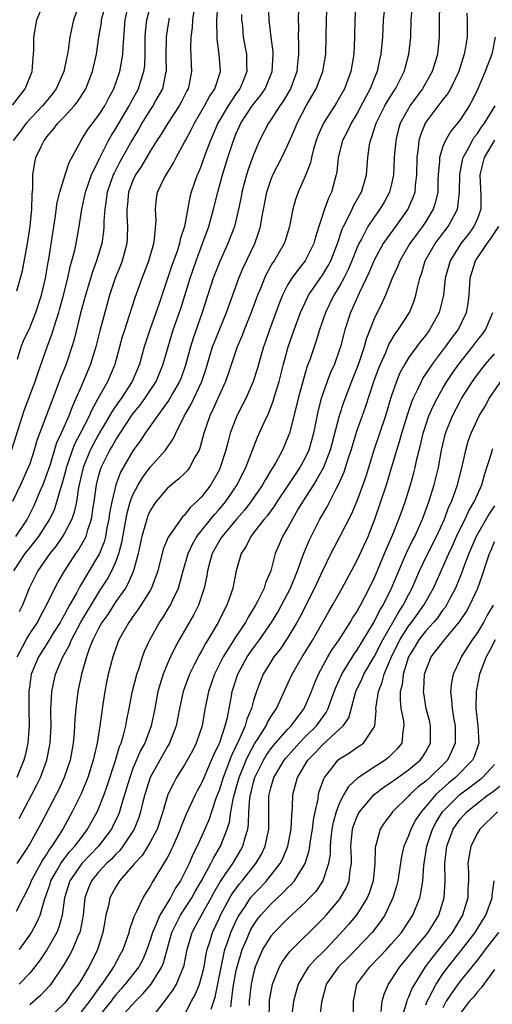
# Model space of a CAD drawing. Units: inches. Extents: x 2574000 to 2577000, y 1530000 to 1533000.
# Drawn here: x 2574374 to 2574429, y 1530581 to 1530695 of the extents above; entities that cross this region are included whole.
import ezdxf

# ---------------------------------------------------------------- set-up
doc = ezdxf.new("R2010")
doc.units = ezdxf.units.IN
doc.header["$MEASUREMENT"] = 0
doc.layers.add('LD25741530_2ft', color=73, linetype='Continuous')

msp = doc.modelspace()

# ---------------------------------------------------------------- linework, layer by layer
at = {"layer": 'LD25741530_2ft'}
for points, elevation in [([(2574381, 1530697.48), (2574380.1, 1530695), (2574379.88, 1530694.12), (2574379.66, 1530693), (2574379.46, 1530691.46), (2574379.38, 1530691), (2574379.3, 1530690.7), (2574378.96, 1530689), (2574378.07, 1530687), (2574377.62, 1530686.38), (2574376.71, 1530685.29), (2574376.48, 1530685), (2574374.61, 1530683), (2574373.93, 1530682.07), (2574373.08, 1530681)], 8292), ([(2574372.92, 1530645.08), (2574374.15, 1530649), (2574374.37, 1530649.63), (2574375.65, 1530653), (2574375.97, 1530654.03), (2574377.04, 1530657), (2574377.57, 1530658.43), (2574378.06, 1530660.06), (2574378.38, 1530661), (2574378.52, 1530661.48), (2574378.94, 1530663), (2574379.42, 1530665), (2574379.7, 1530666.3), (2574379.91, 1530667), (2574380.24, 1530668.24), (2574380.4, 1530669), (2574380.76, 1530671), (2574381.06, 1530673), (2574381.41, 1530674.59), (2574381.48, 1530675), (2574381.76, 1530675.76), (2574382.18, 1530677), (2574383.09, 1530678.91), (2574384.15, 1530681), (2574384.46, 1530681.54), (2574385, 1530682.37), (2574386.55, 1530685), (2574386.7, 1530685.3), (2574387.63, 1530687), (2574387.9, 1530687.9), (2574388.27, 1530689), (2574388.36, 1530689.64), (2574388.42, 1530691), (2574388.42, 1530693), (2574388.45, 1530693.55), (2574388.61, 1530695), (2574389.13, 1530697)], 8298), ([(2574373, 1530685.08), (2574374.49, 1530687), (2574375.29, 1530689), (2574375.39, 1530690.61), (2574375.45, 1530691), (2574375.48, 1530691.48), (2574375.48, 1530693), (2574375.83, 1530695), (2574376.68, 1530697)], 8290), ([(2574373.15, 1530631), (2574374.48, 1530633), (2574375, 1530633.66), (2574375.61, 1530634.39), (2574376.06, 1530635), (2574377.34, 1530637), (2574377.87, 1530638.13), (2574378.16, 1530639), (2574378.6, 1530640.6), (2574378.8, 1530641.2), (2574379.23, 1530642.77), (2574379.28, 1530643), (2574379.44, 1530643.44), (2574379.96, 1530645), (2574380.25, 1530645.75), (2574380.92, 1530647), (2574381.96, 1530649), (2574382.26, 1530649.74), (2574382.97, 1530651), (2574384.06, 1530653), (2574384.91, 1530655), (2574385.8, 1530658.2), (2574386.05, 1530659), (2574386.57, 1530660.57), (2574387.25, 1530662.75), (2574388.06, 1530665), (2574388.82, 1530667), (2574389.41, 1530669), (2574389.51, 1530669.51), (2574389.69, 1530671.69), (2574389.6, 1530673), (2574389.74, 1530674.26), (2574389.86, 1530675), (2574390.67, 1530676.67), (2574390.84, 1530677), (2574391.68, 1530678.32), (2574392.02, 1530679), (2574393, 1530680.78), (2574393.1, 1530681), (2574393.76, 1530682.24), (2574394.13, 1530683), (2574395.32, 1530685), (2574395.89, 1530686.11), (2574396.51, 1530687), (2574397.16, 1530689), (2574397.02, 1530691), (2574396.76, 1530692.76), (2574396.74, 1530695), (2574396.88, 1530697)], 8304), ([(2574416.3, 1530697), (2574416.07, 1530695), (2574415.97, 1530693), (2574415.79, 1530691), (2574415.63, 1530690.37), (2574415.35, 1530689), (2574415, 1530688.18), (2574414.53, 1530687), (2574414.05, 1530686.05), (2574413, 1530684.07), (2574412.35, 1530683), (2574411.93, 1530682.07), (2574411.35, 1530681), (2574410.84, 1530679), (2574410.67, 1530677.33), (2574410.6, 1530677), (2574410.44, 1530676.44), (2574410.07, 1530675), (2574409.71, 1530674.29), (2574409.25, 1530673), (2574408.21, 1530669.79), (2574408, 1530669), (2574407.01, 1530667), (2574406.1, 1530665.9), (2574405.45, 1530665), (2574405, 1530664.26), (2574404.35, 1530663), (2574403.96, 1530662.04), (2574402.85, 1530659), (2574402.38, 1530657.62), (2574402.15, 1530657), (2574401.8, 1530655.8), (2574401.45, 1530654.55), (2574400.97, 1530653), (2574400.1, 1530651), (2574399.73, 1530650.27), (2574399.05, 1530649), (2574398.29, 1530647), (2574398.06, 1530646.06), (2574397.77, 1530645), (2574397.14, 1530643), (2574397, 1530642.7), (2574396.4, 1530641.6), (2574396.04, 1530641), (2574395, 1530639.64), (2574394.39, 1530639), (2574393.65, 1530638.35), (2574393, 1530637.48), (2574392.74, 1530637.26), (2574392.55, 1530637), (2574391.5, 1530635.5), (2574391.08, 1530634.92), (2574390.49, 1530633.51), (2574389.87, 1530631), (2574389.16, 1530629), (2574389, 1530628.71), (2574387.92, 1530627), (2574387.55, 1530626.45), (2574387, 1530625.71), (2574386.72, 1530625.28), (2574386.5, 1530625), (2574385.37, 1530623), (2574385, 1530622.02), (2574384.75, 1530621.25), (2574384.65, 1530621), (2574384.12, 1530619), (2574383.92, 1530618.08), (2574383.72, 1530617), (2574383.51, 1530615.51), (2574383.37, 1530614.63), (2574383.16, 1530613), (2574382.84, 1530611), (2574382.48, 1530609.52), (2574382.39, 1530609), (2574381.77, 1530607), (2574380.95, 1530605), (2574379.95, 1530603), (2574378.85, 1530601), (2574377.58, 1530599), (2574377.32, 1530598.68), (2574377, 1530598.14), (2574376.52, 1530597.48), (2574375.19, 1530595), (2574375, 1530594.53), (2574373.44, 1530591.44)], 8316), ([(2574412.88, 1530697), (2574412.75, 1530695), (2574412.74, 1530693), (2574412.64, 1530691), (2574412.29, 1530689), (2574411.56, 1530687), (2574411, 1530685.97), (2574410.64, 1530685.36), (2574409.12, 1530683), (2574408.48, 1530681.52), (2574408.29, 1530681), (2574407.97, 1530679.97), (2574407.72, 1530679), (2574407.6, 1530678.4), (2574407, 1530676.83), (2574406.2, 1530675), (2574405.88, 1530674.12), (2574405.56, 1530673), (2574405.23, 1530671.23), (2574405.18, 1530671), (2574404.68, 1530669.32), (2574404.57, 1530669), (2574403.38, 1530667), (2574403.22, 1530666.78), (2574403, 1530666.41), (2574402.49, 1530665.51), (2574402.26, 1530665), (2574401.79, 1530663.79), (2574401.47, 1530663), (2574400.74, 1530661), (2574399.93, 1530659), (2574399.68, 1530658.32), (2574399.09, 1530657), (2574398.12, 1530654.12), (2574397.76, 1530653), (2574396.28, 1530649.72), (2574395.92, 1530649), (2574395.24, 1530647), (2574394.77, 1530645.23), (2574394.67, 1530645), (2574394.2, 1530644.2), (2574393.58, 1530643), (2574393.33, 1530642.67), (2574393, 1530642.31), (2574392.33, 1530641.67), (2574391.47, 1530641), (2574391, 1530640.59), (2574389.65, 1530639), (2574389, 1530638), (2574388.7, 1530637.3), (2574388.6, 1530637), (2574388.46, 1530636.46), (2574388.03, 1530635), (2574387.6, 1530633), (2574387.06, 1530631), (2574386.45, 1530629.55), (2574386.11, 1530629), (2574385, 1530627.43), (2574384.06, 1530625.94), (2574383.39, 1530625), (2574383, 1530624.3), (2574382.35, 1530623), (2574381.92, 1530621.92), (2574381.6, 1530621), (2574381, 1530619), (2574380.6, 1530617), (2574380.37, 1530615), (2574380.25, 1530613.75), (2574380.22, 1530613), (2574380.17, 1530612.17), (2574380.05, 1530611), (2574379.69, 1530609), (2574379.02, 1530607), (2574378.39, 1530605.61), (2574378.08, 1530605), (2574376.33, 1530601.67), (2574375, 1530599.28), (2574374.5, 1530598.5), (2574373.5, 1530597)], 8314), ([(2574373.51, 1530663.51), (2574374.17, 1530665.83), (2574374.75, 1530669), (2574375.04, 1530671.04), (2574375.25, 1530673), (2574375.29, 1530674.71), (2574375.38, 1530675.38), (2574375.37, 1530677), (2574375.58, 1530678.42), (2574375.73, 1530679), (2574376.36, 1530680.36), (2574376.68, 1530681), (2574376.82, 1530681.18), (2574377, 1530681.42), (2574377.74, 1530682.26), (2574378.28, 1530683), (2574379, 1530683.74), (2574380.16, 1530685), (2574380.54, 1530685.46), (2574381.52, 1530687), (2574382.29, 1530689), (2574382.76, 1530691), (2574383.05, 1530693), (2574383.33, 1530694.67), (2574383.36, 1530695), (2574383.87, 1530697)], 8294), ([(2574373.53, 1530621), (2574374.17, 1530622.17), (2574374.59, 1530623), (2574375, 1530623.67), (2574375.89, 1530625), (2574376.26, 1530625.74), (2574376.96, 1530627), (2574377.92, 1530629), (2574378.29, 1530629.71), (2574379.03, 1530630.97), (2574380.36, 1530633), (2574380.63, 1530633.37), (2574381.38, 1530634.62), (2574381.55, 1530635), (2574381.75, 1530635.75), (2574382.19, 1530637), (2574382.39, 1530638.39), (2574382.5, 1530639), (2574382.77, 1530641), (2574383, 1530641.95), (2574383.22, 1530642.78), (2574383.31, 1530643), (2574384.3, 1530645), (2574384.57, 1530645.43), (2574385, 1530646.22), (2574385.32, 1530646.68), (2574385.5, 1530647), (2574386.83, 1530649), (2574387, 1530649.24), (2574387.8, 1530650.2), (2574388.39, 1530651), (2574389.7, 1530653), (2574390.52, 1530655), (2574391.07, 1530657), (2574391.67, 1530659), (2574392.54, 1530661.46), (2574393.03, 1530662.97), (2574393.64, 1530665), (2574394.32, 1530667), (2574395.09, 1530669), (2574395.82, 1530671), (2574396.36, 1530673), (2574396.85, 1530675), (2574397.41, 1530677), (2574398.03, 1530679), (2574398.68, 1530681), (2574399, 1530681.78), (2574399.54, 1530683), (2574400.85, 1530685), (2574401, 1530685.21), (2574401.81, 1530686.19), (2574402.35, 1530687), (2574403.18, 1530689), (2574403.28, 1530691), (2574403.27, 1530691.27), (2574403.04, 1530693), (2574402.82, 1530695), (2574402.73, 1530697)], 8308), ([(2574373.6, 1530655.6), (2574374.01, 1530657), (2574374.3, 1530657.7), (2574375, 1530659.24), (2574375.73, 1530661), (2574376.37, 1530663), (2574376.82, 1530665), (2574377.14, 1530666.86), (2574377.21, 1530667.21), (2574377.95, 1530671.95), (2574378.2, 1530673.8), (2574378.49, 1530675), (2574379.11, 1530677), (2574379.58, 1530678.42), (2574380.99, 1530681), (2574381.75, 1530682.25), (2574383, 1530683.9), (2574383.71, 1530685), (2574384.14, 1530685.86), (2574384.78, 1530687), (2574385.48, 1530689), (2574385.72, 1530690.28), (2574385.83, 1530691), (2574385.84, 1530691.84), (2574386.08, 1530695), (2574386.55, 1530697)], 8296), ([(2574373.77, 1530602.23), (2574375.26, 1530605), (2574375.85, 1530606.15), (2574376.26, 1530607), (2574376.99, 1530609), (2574377.38, 1530611), (2574377.48, 1530613), (2574377.45, 1530614.55), (2574377.46, 1530615), (2574377.51, 1530615.51), (2574377.56, 1530617), (2574377.98, 1530619), (2574378.85, 1530621), (2574379.62, 1530622.38), (2574379.86, 1530623), (2574380.95, 1530625.05), (2574383, 1530628.46), (2574383.35, 1530629), (2574383.99, 1530630.01), (2574384.53, 1530631), (2574385, 1530632.06), (2574385.36, 1530633), (2574385.7, 1530634.3), (2574386.31, 1530637.69), (2574386.69, 1530639), (2574387, 1530639.81), (2574387.61, 1530641), (2574388.13, 1530641.87), (2574389, 1530643.03), (2574390.76, 1530645), (2574391.67, 1530646.33), (2574391.97, 1530647), (2574392.96, 1530648.96), (2574393.72, 1530650.28), (2574395.01, 1530653), (2574395.51, 1530654.49), (2574396.25, 1530657), (2574396.45, 1530657.55), (2574397, 1530658.93), (2574397.86, 1530661), (2574399.3, 1530665), (2574399.8, 1530666.2), (2574401.15, 1530669), (2574401.63, 1530670.37), (2574401.82, 1530671), (2574401.96, 1530671.96), (2574402.54, 1530675), (2574403, 1530676.36), (2574403.26, 1530677), (2574404.28, 1530679), (2574405, 1530680.48), (2574405.77, 1530682.23), (2574406.07, 1530683), (2574407.12, 1530685), (2574408.28, 1530687), (2574409.06, 1530689), (2574409.39, 1530691), (2574409.45, 1530693), (2574409.46, 1530695), (2574409.54, 1530697)], 8312), ([(2574422.6, 1530696.6), (2574422.55, 1530695), (2574422.58, 1530693), (2574422.37, 1530691), (2574422.04, 1530689.96), (2574421.76, 1530689), (2574420.63, 1530687), (2574419.93, 1530686.07), (2574419.17, 1530685), (2574419, 1530684.71), (2574418.05, 1530683), (2574417.81, 1530682.19), (2574417.51, 1530681), (2574417.34, 1530679), (2574417.26, 1530677), (2574417, 1530675.76), (2574416.81, 1530675), (2574416.17, 1530673.83), (2574415.67, 1530673), (2574415, 1530672.08), (2574414.29, 1530671), (2574413.54, 1530669.54), (2574413.24, 1530669), (2574413, 1530668.47), (2574412.42, 1530667), (2574412, 1530666), (2574411.49, 1530665), (2574411, 1530664.08), (2574410.34, 1530663), (2574409.35, 1530661), (2574408.67, 1530659), (2574408.29, 1530657.71), (2574407.52, 1530655.52), (2574407.24, 1530654.76), (2574407, 1530653.96), (2574406.19, 1530651), (2574405.97, 1530650.03), (2574405.16, 1530647), (2574405, 1530646.54), (2574404.35, 1530645), (2574403.58, 1530643.58), (2574403.25, 1530643), (2574403.14, 1530642.86), (2574402.38, 1530641.62), (2574402.05, 1530641), (2574400.7, 1530639), (2574399.96, 1530638.04), (2574399.01, 1530637), (2574397.34, 1530635), (2574397.22, 1530634.78), (2574397, 1530634.44), (2574396.2, 1530633), (2574395.89, 1530631.89), (2574395.66, 1530631), (2574395.58, 1530630.42), (2574395.27, 1530629), (2574394.59, 1530627), (2574394.07, 1530625.93), (2574392.37, 1530623), (2574391.88, 1530622.12), (2574391.34, 1530621), (2574391, 1530620.23), (2574390.5, 1530619), (2574390.14, 1530617.86), (2574389.9, 1530617), (2574389.52, 1530615), (2574389.11, 1530613), (2574388.36, 1530611), (2574387.88, 1530610.12), (2574387, 1530608.02), (2574386.62, 1530607), (2574386.26, 1530605.74), (2574385.59, 1530603.59), (2574385.43, 1530603), (2574385.31, 1530602.69), (2574384.67, 1530601.33), (2574384.5, 1530601), (2574383.01, 1530599), (2574381.07, 1530597), (2574379.66, 1530595), (2574379.05, 1530593), (2574378.78, 1530591), (2574378.39, 1530589.61), (2574378.14, 1530589), (2574377.01, 1530586.99), (2574376.2, 1530585.8), (2574375.61, 1530585), (2574375, 1530584.26), (2574373.79, 1530583)], 8320), ([(2574373.82, 1530587), (2574375, 1530588.69), (2574375.2, 1530589), (2574375.84, 1530590.16), (2574376.2, 1530591), (2574376.67, 1530592.67), (2574377, 1530593.57), (2574377.36, 1530594.64), (2574377.46, 1530595), (2574378.13, 1530596.13), (2574378.62, 1530597), (2574378.76, 1530597.24), (2574379.64, 1530598.36), (2574380.24, 1530599), (2574381, 1530600.04), (2574381.73, 1530601), (2574382.83, 1530603), (2574383, 1530603.37), (2574383.64, 1530605), (2574383.99, 1530606.01), (2574384.95, 1530608.95), (2574385.42, 1530610.58), (2574385.62, 1530611), (2574385.9, 1530611.9), (2574386.18, 1530613), (2574386.29, 1530613.71), (2574386.57, 1530615), (2574386.96, 1530617.04), (2574387.35, 1530618.65), (2574387.45, 1530619), (2574387.7, 1530619.7), (2574388.11, 1530621), (2574388.35, 1530621.65), (2574388.97, 1530623), (2574390.09, 1530625), (2574390.45, 1530625.55), (2574391.22, 1530626.78), (2574391.35, 1530627), (2574391.61, 1530627.61), (2574392.27, 1530629), (2574392.44, 1530629.56), (2574392.83, 1530631), (2574393.4, 1530633), (2574393.9, 1530634.1), (2574394.43, 1530635), (2574396.45, 1530637.55), (2574397, 1530638.13), (2574397.75, 1530639), (2574399.11, 1530641), (2574399.72, 1530642.28), (2574400.09, 1530643), (2574401.48, 1530646.52), (2574402.24, 1530648.24), (2574402.72, 1530649.28), (2574403.29, 1530650.71), (2574403.53, 1530651.53), (2574403.99, 1530653), (2574404.48, 1530655), (2574405.02, 1530657), (2574405.72, 1530659), (2574406.46, 1530661), (2574407.26, 1530662.74), (2574407.39, 1530663), (2574409, 1530665.34), (2574409.63, 1530666.37), (2574409.96, 1530667), (2574410.75, 1530669), (2574411.3, 1530670.7), (2574411.45, 1530671), (2574411.96, 1530671.96), (2574412.44, 1530673), (2574412.61, 1530673.39), (2574413.33, 1530674.67), (2574413.53, 1530675), (2574414.11, 1530677), (2574414.29, 1530679), (2574414.48, 1530680.48), (2574414.58, 1530681), (2574414.72, 1530681.28), (2574415.24, 1530683), (2574416.25, 1530685), (2574416.52, 1530685.48), (2574417.29, 1530686.71), (2574417.49, 1530687), (2574418.5, 1530689), (2574418.6, 1530689.4), (2574419.05, 1530691), (2574419.27, 1530693), (2574419.31, 1530695), (2574419.49, 1530697)], 8318), ([(2574391.19, 1530695.19), (2574391, 1530694.07), (2574390.84, 1530693), (2574390.82, 1530690.82), (2574390.85, 1530689), (2574390.79, 1530688.79), (2574390.42, 1530687), (2574389.67, 1530685.67), (2574389.31, 1530685), (2574389, 1530684.54), (2574388.03, 1530683), (2574387.66, 1530682.34), (2574386.85, 1530681), (2574385.48, 1530678.52), (2574384.8, 1530677.2), (2574384.71, 1530677), (2574384.01, 1530675), (2574383.9, 1530674.1), (2574383.71, 1530673), (2574383.61, 1530671.61), (2574383.62, 1530671), (2574383.58, 1530670.42), (2574383.37, 1530669), (2574382.77, 1530667), (2574382.29, 1530665.71), (2574381.49, 1530663), (2574380.91, 1530660.91), (2574380.42, 1530659), (2574380.15, 1530657.85), (2574379.9, 1530657), (2574379.22, 1530655), (2574378.58, 1530653.42), (2574377.7, 1530651), (2574377.5, 1530650.5), (2574375.85, 1530646.15), (2574375.53, 1530645), (2574375, 1530643.42), (2574374.84, 1530643), (2574373.93, 1530641), (2574373, 1530639.04)], 8300), ([(2574394.05, 1530696.05), (2574393.93, 1530695), (2574393.88, 1530694.12), (2574393.71, 1530693), (2574393.69, 1530691.69), (2574393.81, 1530689), (2574393.51, 1530687.51), (2574393.39, 1530687), (2574393.24, 1530686.76), (2574392.58, 1530685.42), (2574392.36, 1530685), (2574391.03, 1530683), (2574390.27, 1530681.73), (2574389.78, 1530681), (2574389, 1530679.76), (2574387.99, 1530678.01), (2574387.31, 1530677), (2574387, 1530676.34), (2574386.49, 1530675), (2574386.36, 1530673.64), (2574386.28, 1530673), (2574386.29, 1530672.29), (2574386.38, 1530671), (2574386.34, 1530669.66), (2574386.29, 1530669), (2574385.74, 1530667), (2574385.54, 1530666.46), (2574384.94, 1530665), (2574384.28, 1530663), (2574383.71, 1530661), (2574383.14, 1530658.86), (2574382.69, 1530657), (2574382.08, 1530655), (2574381, 1530652.5), (2574380.37, 1530651), (2574379.94, 1530650.06), (2574379.56, 1530649), (2574378.67, 1530647), (2574378.13, 1530645.87), (2574377.36, 1530643.36), (2574377, 1530642.27), (2574376.51, 1530641), (2574376.15, 1530640.15), (2574375.69, 1530639), (2574375.47, 1530638.53), (2574374.7, 1530637), (2574373.34, 1530635)], 8302), ([(2574406.22, 1530696.22), (2574406.18, 1530695), (2574406.21, 1530694.21), (2574406.19, 1530693), (2574406.24, 1530692.24), (2574406.23, 1530691), (2574406.09, 1530689.91), (2574406.02, 1530689), (2574405.28, 1530687), (2574404.46, 1530685.54), (2574404.07, 1530685), (2574403, 1530683.37), (2574402.74, 1530683), (2574401.7, 1530681), (2574401, 1530679.33), (2574400.39, 1530677.61), (2574400.2, 1530677), (2574399.66, 1530675), (2574399.56, 1530674.44), (2574399.26, 1530673), (2574398.78, 1530671), (2574398.01, 1530669), (2574397.07, 1530666.93), (2574396.32, 1530665), (2574395.04, 1530661), (2574393.97, 1530658.03), (2574393.66, 1530657), (2574393.11, 1530654.89), (2574392.58, 1530653.42), (2574392.41, 1530653), (2574391.58, 1530651.58), (2574391.16, 1530650.84), (2574389.83, 1530649), (2574388.42, 1530647), (2574387.87, 1530646.13), (2574387, 1530644.93), (2574385.56, 1530642.44), (2574385, 1530641), (2574384.53, 1530639), (2574384.29, 1530637.71), (2574384.2, 1530637), (2574383.98, 1530635.98), (2574383.81, 1530635), (2574383.65, 1530634.35), (2574383.1, 1530633), (2574383, 1530632.8), (2574381.92, 1530631), (2574380.84, 1530629.16), (2574380.49, 1530628.49), (2574379.64, 1530627), (2574379.4, 1530626.6), (2574379, 1530625.83), (2574378.69, 1530625.31), (2574378.53, 1530625), (2574377.74, 1530623.74), (2574377.19, 1530622.81), (2574376.01, 1530621), (2574375.18, 1530619), (2574375, 1530617.74), (2574374.91, 1530617), (2574374.91, 1530614.91), (2574374.94, 1530613), (2574374.79, 1530611), (2574374.46, 1530609.54), (2574374.31, 1530609), (2574373.5, 1530607)], 8310), ([(2574399.61, 1530695.61), (2574399.62, 1530695), (2574399.7, 1530694.3), (2574399.81, 1530693), (2574400.2, 1530691), (2574400.2, 1530689.8), (2574400.23, 1530689), (2574399.72, 1530687.72), (2574399.41, 1530687), (2574399, 1530686.43), (2574398.05, 1530685), (2574396.86, 1530683), (2574396.3, 1530681.7), (2574395.99, 1530681), (2574395.39, 1530679.39), (2574395, 1530678.28), (2574394.64, 1530677.36), (2574394.47, 1530677), (2574393.77, 1530675), (2574393.61, 1530674.39), (2574392.97, 1530671), (2574392.49, 1530669.51), (2574392.4, 1530669), (2574392.12, 1530668.12), (2574391.53, 1530666.47), (2574390.04, 1530662.04), (2574388.95, 1530659), (2574388.31, 1530657), (2574387.75, 1530655), (2574386.91, 1530653), (2574385.61, 1530651), (2574385.35, 1530650.65), (2574384.54, 1530649.46), (2574384.29, 1530649), (2574383, 1530646.82), (2574382.01, 1530645), (2574381.2, 1530643), (2574380.67, 1530640.67), (2574380.42, 1530639), (2574380.18, 1530637.82), (2574379.89, 1530637), (2574379, 1530635.3), (2574378.82, 1530635), (2574378.08, 1530633.92), (2574377.33, 1530633), (2574375.94, 1530631), (2574374.94, 1530629), (2574374.15, 1530627), (2574373.77, 1530626.23)], 8306), ([(2574425.78, 1530695.78), (2574425.82, 1530695), (2574425.8, 1530694.2), (2574425.81, 1530693), (2574425.6, 1530691.6), (2574425.48, 1530691), (2574424.83, 1530689), (2574423.87, 1530687), (2574423.56, 1530686.44), (2574423, 1530685.75), (2574421, 1530683.11), (2574420.93, 1530683), (2574420.38, 1530681.62), (2574420.2, 1530681), (2574420.11, 1530680.11), (2574419.95, 1530679), (2574419.92, 1530677), (2574419.76, 1530675.76), (2574419.72, 1530675), (2574419.55, 1530674.45), (2574418.92, 1530673), (2574417.49, 1530671), (2574416.43, 1530669.57), (2574416.07, 1530669), (2574415, 1530667.1), (2574414.38, 1530665.62), (2574413.26, 1530663.26), (2574412.5, 1530661.5), (2574412.25, 1530661), (2574411.61, 1530659), (2574411.48, 1530658.52), (2574411.1, 1530657), (2574411, 1530656.69), (2574410.39, 1530655), (2574409.95, 1530654.05), (2574409.56, 1530653), (2574408.86, 1530651), (2574408.48, 1530649.52), (2574407.96, 1530647), (2574407.41, 1530645), (2574407, 1530644.12), (2574406.39, 1530643), (2574405.82, 1530642.18), (2574405, 1530640.92), (2574403.7, 1530639), (2574403.44, 1530638.56), (2574403, 1530637.98), (2574402.6, 1530637.4), (2574402.25, 1530637), (2574401, 1530635.4), (2574400.67, 1530635), (2574400.14, 1530633.86), (2574399.56, 1530633), (2574399, 1530631), (2574398.6, 1530629), (2574398.41, 1530628.41), (2574397.91, 1530627), (2574397.58, 1530626.42), (2574396.91, 1530625), (2574395.71, 1530623), (2574395.43, 1530622.57), (2574395, 1530621.76), (2574394.71, 1530621.29), (2574394.14, 1530620.14), (2574393.55, 1530619), (2574392.82, 1530617), (2574392.4, 1530615), (2574392.02, 1530613), (2574391.25, 1530611), (2574391, 1530610.59), (2574390.1, 1530609), (2574388.99, 1530607), (2574388.37, 1530605), (2574388.15, 1530604.15), (2574387.88, 1530603), (2574387.67, 1530602.33), (2574387.13, 1530601), (2574385.83, 1530599), (2574385.47, 1530598.53), (2574385, 1530598.09), (2574384.49, 1530597.51), (2574383.93, 1530597), (2574383, 1530595.99), (2574382.17, 1530595), (2574381.82, 1530594.18), (2574381.4, 1530593), (2574381.2, 1530591), (2574380.85, 1530589.15), (2574380.81, 1530589), (2574380.64, 1530588.64), (2574379.97, 1530587), (2574379.64, 1530586.36), (2574378.89, 1530585.11), (2574377.44, 1530583), (2574377.25, 1530582.75), (2574376.3, 1530581.7), (2574375, 1530580.59)], 8322), ([(2574429.07, 1530693), (2574428.66, 1530691), (2574428.2, 1530689.8), (2574427.92, 1530689), (2574427.04, 1530687), (2574426.38, 1530685.62), (2574426.03, 1530685), (2574425, 1530683.38), (2574424.7, 1530683), (2574423.92, 1530682.08), (2574423.28, 1530681), (2574423, 1530680.27), (2574422.61, 1530679), (2574422.6, 1530678.6), (2574422.45, 1530677), (2574422.42, 1530676.42), (2574422.39, 1530675), (2574422.15, 1530673.85), (2574421.87, 1530673), (2574421, 1530671.58), (2574420.62, 1530671), (2574419.92, 1530670.08), (2574419.17, 1530669), (2574417.98, 1530667), (2574417.71, 1530666.29), (2574417.11, 1530665), (2574416.32, 1530663), (2574415.9, 1530662.1), (2574415, 1530660.27), (2574414.09, 1530657.91), (2574413.86, 1530657), (2574413.28, 1530655.28), (2574413, 1530654.53), (2574412.37, 1530653), (2574411.44, 1530650.56), (2574410.93, 1530649), (2574409.89, 1530645), (2574409.09, 1530642.91), (2574408.37, 1530641.63), (2574407.95, 1530641), (2574406.68, 1530639), (2574406.2, 1530638.2), (2574405.51, 1530637), (2574405, 1530636.03), (2574404.38, 1530635), (2574403.96, 1530634.04), (2574403.53, 1530633), (2574403, 1530630.98), (2574402.4, 1530629.6), (2574402.22, 1530629), (2574401.5, 1530627.5), (2574401.24, 1530627), (2574401, 1530626.61), (2574400.37, 1530625.63), (2574400.05, 1530625), (2574399, 1530623.41), (2574397.48, 1530621), (2574396.45, 1530619), (2574395.76, 1530617), (2574395.32, 1530614.68), (2574395.04, 1530613), (2574394.35, 1530611), (2574393.9, 1530610.1), (2574393.3, 1530609), (2574393, 1530608.48), (2574392.07, 1530607), (2574391.69, 1530606.31), (2574391.06, 1530605), (2574390.45, 1530603), (2574389.79, 1530601), (2574389, 1530599.47), (2574388.73, 1530599), (2574388.06, 1530597.94), (2574387.18, 1530597), (2574387, 1530596.77), (2574385.44, 1530595), (2574385, 1530594.31), (2574384.54, 1530593.46), (2574384.3, 1530593), (2574384.14, 1530592.14), (2574383.85, 1530591), (2574383.71, 1530590.29), (2574383.5, 1530589), (2574382.86, 1530587), (2574382.25, 1530585.75), (2574381.86, 1530585), (2574381, 1530583.54), (2574380.67, 1530583), (2574379.94, 1530582.06), (2574379.22, 1530581), (2574379, 1530580.76), (2574377, 1530578.81)], 8324), ([(2574381, 1530579.79), (2574381.99, 1530581), (2574383.23, 1530582.77), (2574383.41, 1530583), (2574384.34, 1530584.34), (2574384.77, 1530585), (2574385.54, 1530586.46), (2574385.85, 1530587), (2574386.32, 1530588.32), (2574386.54, 1530589), (2574386.62, 1530589.38), (2574387, 1530590.39), (2574387.14, 1530590.86), (2574387.46, 1530591.46), (2574388.17, 1530593), (2574388.48, 1530593.52), (2574389, 1530594.31), (2574389.23, 1530594.77), (2574389.39, 1530595), (2574391, 1530597.67), (2574391.45, 1530598.55), (2574391.67, 1530599), (2574392.53, 1530601), (2574392.65, 1530601.35), (2574393.23, 1530602.77), (2574394.27, 1530605), (2574394.51, 1530605.49), (2574395, 1530606.39), (2574395.25, 1530607), (2574396.12, 1530609), (2574396.37, 1530609.62), (2574397, 1530610.89), (2574397.07, 1530611.07), (2574397.71, 1530613), (2574397.97, 1530613.97), (2574398.43, 1530616.43), (2574398.52, 1530617), (2574399.16, 1530619), (2574400.27, 1530621), (2574401, 1530622.07), (2574401.69, 1530623), (2574403.09, 1530625), (2574403.81, 1530626.19), (2574404.26, 1530627), (2574405.28, 1530629), (2574406.09, 1530631), (2574406.74, 1530632.74), (2574406.87, 1530633.13), (2574407.47, 1530634.53), (2574407.69, 1530635), (2574408.71, 1530637), (2574409.55, 1530638.45), (2574410.67, 1530640.67), (2574410.91, 1530641.09), (2574411.52, 1530642.48), (2574412, 1530644), (2574412.33, 1530645), (2574412.48, 1530645.52), (2574413, 1530647.21), (2574414.01, 1530649.99), (2574414.98, 1530652.98), (2574415.53, 1530654.47), (2574415.74, 1530655), (2574416.37, 1530656.37), (2574416.73, 1530657.27), (2574417.46, 1530658.54), (2574417.81, 1530659), (2574419.1, 1530661), (2574419.66, 1530662.34), (2574419.87, 1530663), (2574420.07, 1530664.07), (2574420.31, 1530665), (2574420.49, 1530665.51), (2574420.95, 1530667), (2574422.1, 1530669), (2574423.61, 1530671), (2574424.29, 1530672.29), (2574424.69, 1530673), (2574424.74, 1530673.26), (2574424.94, 1530675), (2574424.96, 1530677.04), (2574425.29, 1530678.71), (2574425.36, 1530679), (2574425.83, 1530679.83), (2574426.42, 1530681), (2574426.63, 1530681.37), (2574427, 1530681.81), (2574427.46, 1530682.54), (2574427.82, 1530683), (2574429.06, 1530685)], 8326), ([(2574428.99, 1530681.01), (2574427.79, 1530679), (2574427.29, 1530677), (2574427.36, 1530675.36), (2574427.41, 1530674.59), (2574427.39, 1530673), (2574427, 1530671.94), (2574426.6, 1530671), (2574425.92, 1530670.08), (2574425.07, 1530669), (2574423.82, 1530667), (2574423.24, 1530665), (2574423.05, 1530663), (2574422.57, 1530661), (2574421.45, 1530659), (2574421, 1530658.39), (2574420.38, 1530657.62), (2574419, 1530655.72), (2574418.56, 1530655), (2574418.01, 1530653.99), (2574417.59, 1530653), (2574417, 1530651.26), (2574416.33, 1530649), (2574414.98, 1530645), (2574414.03, 1530641.97), (2574413.7, 1530641), (2574413, 1530639.1), (2574412.39, 1530637.61), (2574411.04, 1530635), (2574410.33, 1530633.67), (2574409.99, 1530633), (2574409, 1530630.99), (2574408.09, 1530629), (2574406.38, 1530625.62), (2574406.04, 1530625), (2574405, 1530623.26), (2574404.09, 1530621.91), (2574403.37, 1530621), (2574403, 1530620.43), (2574402.12, 1530619), (2574401.79, 1530618.21), (2574401.33, 1530617), (2574401, 1530615.95), (2574400.75, 1530615), (2574400.23, 1530613.77), (2574400.04, 1530613), (2574399.31, 1530611.31), (2574398.45, 1530609.55), (2574397.79, 1530607.79), (2574397.47, 1530607), (2574397, 1530605.5), (2574396.67, 1530604.67), (2574396.1, 1530603), (2574395.84, 1530602.16), (2574395.36, 1530601), (2574394.47, 1530599), (2574393.96, 1530598.04), (2574393.53, 1530597), (2574393, 1530595.92), (2574392.51, 1530595), (2574391.91, 1530594.09), (2574391.35, 1530593), (2574390.11, 1530591), (2574389.5, 1530589.5), (2574389.26, 1530589), (2574389, 1530588.1), (2574388.62, 1530587), (2574388.13, 1530585.87), (2574387.66, 1530585), (2574386.1, 1530583), (2574385.6, 1530582.4), (2574385, 1530581.74), (2574384.67, 1530581.33), (2574384.45, 1530581), (2574382.79, 1530579)], 8328), ([(2574385.22, 1530578.78), (2574387.28, 1530581), (2574388.15, 1530581.85), (2574389.1, 1530583), (2574390.35, 1530585), (2574390.55, 1530585.45), (2574391.52, 1530589), (2574392, 1530590), (2574392.53, 1530591), (2574393.82, 1530593), (2574394.24, 1530593.76), (2574394.96, 1530595), (2574396.05, 1530597), (2574396.36, 1530597.64), (2574397.17, 1530599), (2574397.94, 1530601), (2574398.19, 1530601.81), (2574398.36, 1530603), (2574398.67, 1530604.67), (2574399.26, 1530606.74), (2574399.32, 1530607), (2574400.13, 1530609), (2574400.4, 1530609.6), (2574401.11, 1530610.89), (2574401.54, 1530611.54), (2574402.45, 1530613), (2574402.62, 1530613.38), (2574403, 1530614.03), (2574403.38, 1530614.62), (2574403.67, 1530615), (2574405, 1530617.93), (2574405.47, 1530619), (2574406.65, 1530621), (2574407, 1530621.54), (2574407.88, 1530623), (2574409.73, 1530626.27), (2574410.17, 1530627), (2574411.29, 1530629), (2574413, 1530632.16), (2574414.32, 1530635), (2574415.1, 1530637), (2574416.44, 1530641), (2574417.04, 1530642.96), (2574417.63, 1530645), (2574417.97, 1530646.03), (2574418.23, 1530647), (2574418.88, 1530649.12), (2574419.37, 1530650.63), (2574419.54, 1530651), (2574420.08, 1530652.08), (2574420.5, 1530653), (2574420.67, 1530653.33), (2574421.78, 1530655), (2574423.31, 1530657), (2574424.01, 1530657.99), (2574424.76, 1530659), (2574425.75, 1530661), (2574425.94, 1530662.06), (2574426.06, 1530663), (2574426.16, 1530665), (2574426.34, 1530665.66), (2574426.78, 1530667), (2574428.13, 1530669), (2574428.5, 1530669.5), (2574429.5, 1530671)], 8330), ([(2574389.62, 1530579.62), (2574391, 1530581.42), (2574391.67, 1530582.33), (2574392.04, 1530583), (2574392.8, 1530584.8), (2574392.9, 1530585), (2574393.29, 1530587), (2574393.87, 1530589), (2574394.27, 1530589.73), (2574394.94, 1530591), (2574396.06, 1530593), (2574396.39, 1530593.61), (2574397.12, 1530594.87), (2574397.72, 1530595.72), (2574398.59, 1530597), (2574399.5, 1530598.5), (2574399.77, 1530599), (2574400.02, 1530600.02), (2574400.32, 1530601), (2574400.42, 1530601.58), (2574400.47, 1530603), (2574400.58, 1530604.58), (2574400.65, 1530605), (2574400.73, 1530605.27), (2574401, 1530606.44), (2574401.15, 1530607), (2574402.15, 1530609), (2574402.46, 1530609.54), (2574403, 1530610.31), (2574403.3, 1530610.7), (2574403.56, 1530611), (2574405, 1530612.62), (2574405.37, 1530613), (2574406.9, 1530615), (2574407.73, 1530617), (2574408.07, 1530617.93), (2574408.53, 1530619), (2574409.64, 1530621), (2574410.14, 1530621.86), (2574410.94, 1530623), (2574412.23, 1530625), (2574412.51, 1530625.49), (2574413, 1530626.22), (2574413.26, 1530626.74), (2574413.43, 1530627), (2574413.9, 1530627.9), (2574415, 1530630.11), (2574416.23, 1530633), (2574416.44, 1530633.56), (2574417.15, 1530635.15), (2574417.89, 1530637), (2574418.17, 1530637.83), (2574418.6, 1530639), (2574419.23, 1530641), (2574419.61, 1530642.39), (2574419.76, 1530643), (2574419.96, 1530643.96), (2574420.22, 1530645), (2574420.39, 1530645.61), (2574420.71, 1530647), (2574421, 1530647.9), (2574421.38, 1530649), (2574421.87, 1530650.13), (2574422.31, 1530651), (2574423, 1530652.2), (2574423.47, 1530653), (2574424.08, 1530653.92), (2574424.84, 1530655), (2574426.42, 1530657), (2574427, 1530657.78), (2574427.54, 1530658.46), (2574427.95, 1530659), (2574428.81, 1530661)], 8332), ([(2574393, 1530579.41), (2574393.81, 1530581), (2574394.24, 1530581.76), (2574394.72, 1530583), (2574395, 1530583.94), (2574395.25, 1530585), (2574395.5, 1530586.5), (2574395.61, 1530587), (2574395.92, 1530587.92), (2574396.23, 1530589), (2574397, 1530590.6), (2574397.18, 1530591), (2574398.25, 1530593), (2574398.52, 1530593.48), (2574399.36, 1530594.64), (2574399.68, 1530595), (2574401.27, 1530597), (2574401.91, 1530598.09), (2574402.34, 1530599), (2574402.76, 1530601), (2574402.76, 1530603), (2574402.79, 1530604.79), (2574402.8, 1530605), (2574403, 1530605.8), (2574403.28, 1530606.72), (2574403.35, 1530607), (2574404.55, 1530609), (2574404.75, 1530609.25), (2574406.3, 1530611), (2574407, 1530611.72), (2574408.31, 1530613), (2574409, 1530613.97), (2574409.45, 1530614.55), (2574409.67, 1530615), (2574410.01, 1530616.01), (2574410.54, 1530617.46), (2574411.24, 1530619), (2574412.69, 1530621.31), (2574413, 1530621.74), (2574414.99, 1530624.99), (2574415.65, 1530626.35), (2574416.06, 1530627), (2574417.03, 1530629), (2574417.86, 1530631), (2574418.55, 1530632.55), (2574418.82, 1530633.18), (2574419.47, 1530634.53), (2574419.73, 1530635), (2574420.64, 1530637), (2574421.37, 1530639), (2574421.99, 1530641), (2574422.47, 1530643), (2574422.82, 1530645), (2574423.3, 1530647), (2574424.11, 1530649), (2574425, 1530650.71), (2574425.17, 1530651), (2574426.43, 1530653), (2574427, 1530653.79), (2574427.96, 1530655), (2574429, 1530656.2)], 8334), ([(2574396.08, 1530580.08), (2574396.53, 1530581.47), (2574397.54, 1530586.46), (2574397.68, 1530587), (2574398.06, 1530588.06), (2574398.36, 1530589), (2574399, 1530590.39), (2574399.2, 1530590.8), (2574399.32, 1530591), (2574400.01, 1530592.01), (2574400.66, 1530593), (2574401, 1530593.42), (2574401.79, 1530594.21), (2574402.52, 1530595), (2574404.1, 1530597), (2574404.41, 1530597.59), (2574404.99, 1530599), (2574405.38, 1530601), (2574405.43, 1530602.57), (2574405.53, 1530603.53), (2574405.57, 1530605), (2574406.12, 1530607), (2574407.29, 1530609), (2574408.14, 1530609.86), (2574409, 1530610.79), (2574411, 1530612.6), (2574411.42, 1530613), (2574412.06, 1530613.94), (2574412.9, 1530617), (2574413.58, 1530618.42), (2574413.83, 1530619), (2574415, 1530621.01), (2574416, 1530623), (2574417.17, 1530625), (2574417.83, 1530626.17), (2574418.39, 1530627), (2574419, 1530628.22), (2574419.41, 1530629), (2574420.29, 1530631), (2574421.26, 1530633), (2574422.26, 1530635), (2574423.17, 1530637), (2574423.66, 1530638.34), (2574423.98, 1530639), (2574424.7, 1530641), (2574425.28, 1530643.28), (2574425.64, 1530645), (2574425.93, 1530646.07), (2574426.26, 1530647), (2574427, 1530648.58), (2574427.21, 1530649), (2574427.89, 1530650.11), (2574428.37, 1530651), (2574429.71, 1530653)], 8336), ([(2574398.36, 1530580.36), (2574398.45, 1530581), (2574398.64, 1530582.64), (2574399, 1530584.56), (2574399.09, 1530585), (2574399.52, 1530586.48), (2574399.69, 1530587), (2574400.21, 1530588.21), (2574400.53, 1530589), (2574400.68, 1530589.32), (2574401, 1530589.86), (2574401.48, 1530590.52), (2574401.85, 1530591), (2574403, 1530592.28), (2574404.42, 1530593.58), (2574405, 1530594.21), (2574405.41, 1530594.59), (2574405.74, 1530595), (2574406.99, 1530597), (2574407.48, 1530598.52), (2574407.63, 1530599.63), (2574407.85, 1530601), (2574407.95, 1530602.05), (2574408.14, 1530603), (2574408.49, 1530604.49), (2574408.55, 1530605), (2574408.64, 1530605.36), (2574409.15, 1530606.85), (2574409.24, 1530607), (2574410.13, 1530608.13), (2574410.79, 1530609), (2574411, 1530609.18), (2574412.13, 1530609.87), (2574413, 1530610.48), (2574413.32, 1530610.68), (2574413.76, 1530611), (2574415, 1530612.83), (2574415.08, 1530613), (2574415.25, 1530614.75), (2574415.22, 1530615), (2574415.23, 1530615.23), (2574415.5, 1530617), (2574415.95, 1530618.05), (2574416.19, 1530619), (2574417.01, 1530621), (2574418, 1530623), (2574419, 1530624.57), (2574419.34, 1530625), (2574420.79, 1530627), (2574421.89, 1530629), (2574423, 1530631.44), (2574423.69, 1530633), (2574424.1, 1530633.9), (2574424.59, 1530635), (2574425, 1530635.87), (2574425.57, 1530637), (2574426.02, 1530637.98), (2574426.64, 1530639), (2574427, 1530639.85), (2574427.52, 1530641), (2574427.84, 1530642.16), (2574428.65, 1530644.65), (2574428.81, 1530645.19)], 8338), ([(2574429, 1530638.55), (2574428.37, 1530637.63), (2574426.86, 1530635), (2574426, 1530633), (2574425.38, 1530631.38), (2574425.19, 1530630.81), (2574424.61, 1530629.39), (2574424.44, 1530629), (2574423.8, 1530627.8), (2574423.4, 1530627), (2574423.25, 1530626.75), (2574423, 1530626.45), (2574422.41, 1530625.59), (2574421.9, 1530625), (2574421, 1530624.02), (2574420.2, 1530623), (2574419.76, 1530622.24), (2574418.99, 1530621), (2574418.38, 1530619), (2574418.26, 1530617.74), (2574418.05, 1530617), (2574418.02, 1530616.02), (2574418.12, 1530615), (2574418.41, 1530613.59), (2574418.47, 1530613), (2574418.33, 1530612.33), (2574418.22, 1530611), (2574417.69, 1530610.31), (2574417, 1530609.61), (2574416.69, 1530609.31), (2574416.28, 1530609), (2574415, 1530608.21), (2574413.19, 1530607), (2574413, 1530606.84), (2574412.04, 1530605.96), (2574411.5, 1530605), (2574411, 1530604.06), (2574410.58, 1530603), (2574410.24, 1530601.76), (2574410.11, 1530601), (2574409.99, 1530599.99), (2574409.92, 1530599), (2574409.9, 1530598.1), (2574409.72, 1530597), (2574409.06, 1530595), (2574408.23, 1530593.77), (2574407.51, 1530593), (2574407, 1530592.48), (2574405, 1530590.63), (2574403.38, 1530589), (2574403, 1530588.55), (2574402.06, 1530587), (2574401.72, 1530586.28), (2574401.2, 1530585), (2574401, 1530584.28), (2574400.72, 1530583), (2574400.51, 1530581), (2574400.5, 1530580.5)], 8340), ([(2574402.81, 1530579), (2574402.84, 1530581), (2574402.86, 1530581.14), (2574403, 1530581.96), (2574403.21, 1530583), (2574403.37, 1530583.37), (2574404.01, 1530585), (2574404.37, 1530585.63), (2574405.23, 1530586.77), (2574409, 1530590.53), (2574409.43, 1530591), (2574411, 1530592.83), (2574411.12, 1530593), (2574411.79, 1530594.21), (2574412.12, 1530595), (2574412.24, 1530596.24), (2574412.38, 1530597), (2574412.39, 1530597.61), (2574412.32, 1530599), (2574412.5, 1530601), (2574412.61, 1530601.39), (2574413, 1530602.39), (2574413.19, 1530602.81), (2574413.31, 1530603), (2574415.03, 1530605), (2574416.14, 1530605.86), (2574417, 1530606.44), (2574417.32, 1530606.68), (2574419, 1530607.87), (2574420.36, 1530609), (2574420.63, 1530609.37), (2574421, 1530609.98), (2574421.37, 1530610.63), (2574421.55, 1530611), (2574421.56, 1530613), (2574421.46, 1530613.46), (2574421.07, 1530615), (2574420.77, 1530616.77), (2574420.75, 1530617), (2574420.78, 1530617.22), (2574420.86, 1530619), (2574421, 1530619.44), (2574421.65, 1530621), (2574423.18, 1530623), (2574424.93, 1530625.07), (2574425.72, 1530626.28), (2574426.13, 1530627), (2574427.04, 1530629), (2574427.57, 1530630.43), (2574428.09, 1530632.09), (2574428.4, 1530633), (2574428.59, 1530633.41), (2574429, 1530634.42)], 8342), ([(2574428.83, 1530627), (2574428.15, 1530625.85), (2574427.7, 1530625), (2574427, 1530623.83), (2574426.41, 1530623), (2574425.13, 1530621), (2574425, 1530620.7), (2574424.17, 1530619), (2574423.98, 1530618.02), (2574423.87, 1530617), (2574424.01, 1530616.01), (2574424.07, 1530615), (2574424.28, 1530613.72), (2574424.42, 1530613), (2574424.43, 1530611), (2574424, 1530610), (2574423.51, 1530609), (2574423, 1530608.47), (2574421.49, 1530607), (2574421, 1530606.56), (2574420.11, 1530605.89), (2574419.14, 1530605), (2574419, 1530604.83), (2574417.15, 1530603), (2574417, 1530602.78), (2574416.23, 1530601.77), (2574415.72, 1530601), (2574415.24, 1530599.24), (2574415.15, 1530599), (2574415.13, 1530598.87), (2574415.1, 1530597), (2574414.91, 1530595), (2574414.45, 1530593.55), (2574414.21, 1530593), (2574413, 1530591.09), (2574412.06, 1530589.94), (2574411, 1530588.74), (2574409.35, 1530587), (2574409, 1530586.65), (2574408.14, 1530585.86), (2574407.39, 1530585), (2574407, 1530584.39), (2574406.2, 1530583), (2574405.65, 1530581), (2574405.43, 1530579.43)], 8344), ([(2574429.06, 1530623), (2574428.36, 1530621.64), (2574428.01, 1530621), (2574427.24, 1530619), (2574426.84, 1530617), (2574426.83, 1530615), (2574427.05, 1530613), (2574427.15, 1530611), (2574427.12, 1530610.88), (2574426.61, 1530609.39), (2574426.43, 1530609), (2574424.47, 1530607), (2574423.66, 1530606.34), (2574422.19, 1530605), (2574421, 1530603.61), (2574420.46, 1530603), (2574419.87, 1530602.13), (2574419.28, 1530601), (2574419, 1530600.22), (2574418.46, 1530599), (2574418.19, 1530597.81), (2574417.75, 1530595), (2574417.61, 1530594.39), (2574417.19, 1530593), (2574416.24, 1530591), (2574415.74, 1530590.26), (2574414.77, 1530589), (2574412.88, 1530587), (2574411.95, 1530586.05), (2574410.88, 1530585), (2574409.42, 1530583), (2574409.36, 1530582.64), (2574409, 1530581.34), (2574408.89, 1530580.89), (2574408.67, 1530579)], 8346), ([(2574412.6, 1530579), (2574412.6, 1530581), (2574413.01, 1530583), (2574414.5, 1530585), (2574415.74, 1530586.26), (2574416.43, 1530587), (2574417, 1530587.62), (2574418.18, 1530589), (2574419.51, 1530591), (2574420.31, 1530593), (2574420.45, 1530593.55), (2574420.66, 1530595), (2574420.78, 1530596.78), (2574421.11, 1530599), (2574421.78, 1530601), (2574422.2, 1530601.8), (2574422.96, 1530603), (2574424.96, 1530605), (2574426.13, 1530605.87), (2574427.59, 1530607), (2574429, 1530608.51)], 8348), ([(2574415.81, 1530579.81), (2574415.94, 1530581), (2574416.16, 1530581.84), (2574416.67, 1530583), (2574417, 1530583.46), (2574417.99, 1530585), (2574419, 1530586.19), (2574419.35, 1530586.65), (2574421.28, 1530589), (2574422.53, 1530591), (2574423.16, 1530593), (2574423.26, 1530595), (2574423.21, 1530597), (2574423.44, 1530599), (2574424.2, 1530601), (2574424.52, 1530601.48), (2574425, 1530602.15), (2574425.77, 1530603), (2574427, 1530604), (2574428.29, 1530605), (2574428.7, 1530605.29), (2574430.87, 1530607)], 8350), ([(2574429.35, 1530603), (2574427.29, 1530601), (2574427, 1530600.52), (2574426.23, 1530599), (2574426.04, 1530597.96), (2574425.91, 1530597), (2574425.96, 1530595.96), (2574425.97, 1530595), (2574425.91, 1530594.09), (2574425.89, 1530593), (2574425.27, 1530591), (2574424.08, 1530589), (2574423, 1530587.63), (2574421.82, 1530586.18), (2574420.94, 1530585), (2574419.68, 1530583), (2574419.43, 1530582.57), (2574419, 1530581.46), (2574418.84, 1530581.16), (2574418.79, 1530581), (2574418.73, 1530580.73), (2574418.19, 1530579)], 8352), ([(2574421, 1530580.59), (2574421.15, 1530581), (2574421.36, 1530581.36), (2574422.22, 1530583), (2574423, 1530584.17), (2574423.61, 1530585), (2574425.12, 1530586.88), (2574426.76, 1530589), (2574427.61, 1530590.39), (2574428, 1530591), (2574428.72, 1530593), (2574428.73, 1530593.27), (2574428.96, 1530595)], 8354), ([(2574429.44, 1530589), (2574427.91, 1530587), (2574427.53, 1530586.47), (2574427, 1530585.83), (2574425, 1530583.33), (2574424.02, 1530581.98), (2574423.39, 1530581), (2574423, 1530580.25)], 8356), ([(2574429, 1530584.71), (2574427.44, 1530582.56), (2574427, 1530582.1), (2574426.53, 1530581.47), (2574426.1, 1530581), (2574425, 1530579.57)], 8358)]:
    msp.add_lwpolyline(points, dxfattribs=dict(at, elevation=elevation))

doc.saveas('drawing.dxf')
